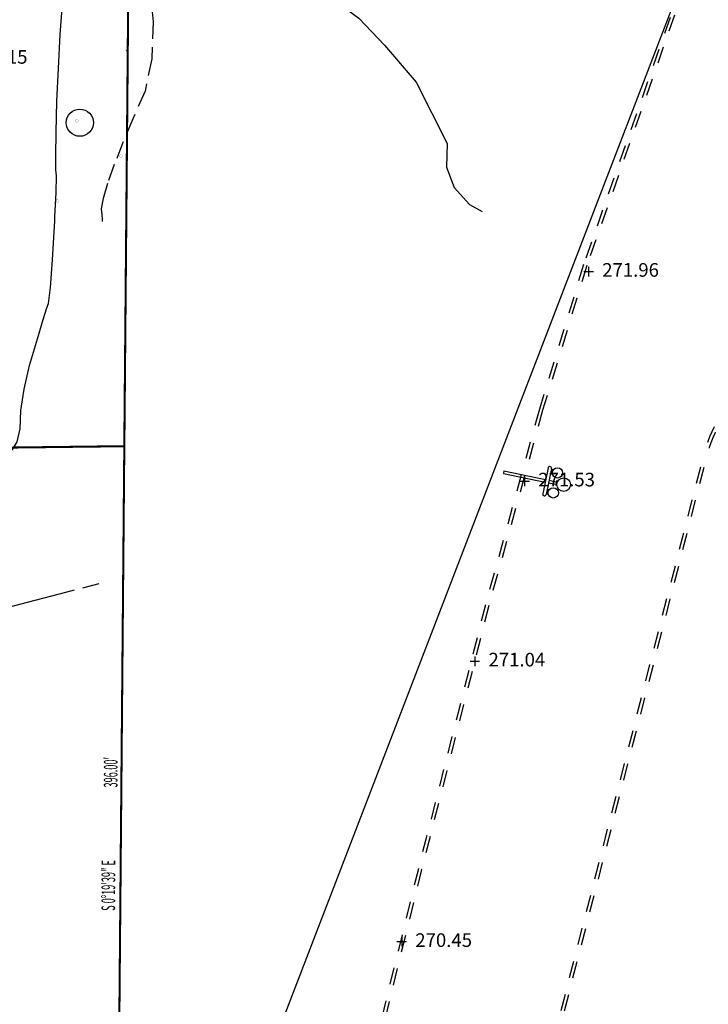
# Model space of a CAD drawing. Units: feet. Extents: x 9336 to 11322, y 8607 to 10184.
# Drawn here: x 10559 to 10660, y 8875 to 9020 of the extents above; entities that cross this region are included whole.
import ezdxf

# ---------------------------------------------------------------- set-up
doc = ezdxf.new("R2010")
doc.units = ezdxf.units.FT
doc.header["$LTSCALE"] = 40
doc.header["$MEASUREMENT"] = 0
for name, pattern in [('2DASHED', [0.125, 0.0625, -0.0625]), ('DASHED', [0.75, 0.5, -0.25]), ('DASHED2', [0.375, 0.25, -0.125]), ('PHANTOM', [2.5, 1.25, -0.25, 0.25, -0.25, 0.25, -0.25])]:
    doc.linetypes.add(name, pattern=pattern)
doc.layers.get('0').update_dxf_attribs({"linetype": 'CONTINUOUS'})
for name, color, linetype in [('4-FC-FL', 252, '2DASHED'), ('4-LGHTPST', 30, 'CONTINUOUS'), ('4-TREE', 5, 'CONTINUOUS'), ('C-BNDY-L', 7, 'PHANTOM'), ('C-BNDY-T', 1, 'CONTINUOUS'), ('control-sierra', 1, 'CONTINUOUS'), ('INDEX', 250, 'CONTINUOUS'), ('INTER', 253, 'DASHED2'), ('PNTS-2016 G4', 253, 'CONTINUOUS')]:
    doc.layers.add(name, color=color, linetype=linetype)
doc.styles.add('ROMANS', font='ROMANS.shx', dxfattribs={"height": 2})

# ---------------------------------------------------------------- blocks, each defined once
blk = doc.blocks.new('cg_t33')
h = blk.add_hatch()
h.set_pattern_fill('ANSI31', color=256)
h.paths.add_polyline_path([(-0.001, -0.0075, 1), (0.009, -0.0075, 1)])
at = {"const_width": 0.000625}
for points in [[(-0.001, -0.0071, 0.3624), (0.0027, -0.0123, 0.3624)], [(0.0046, -0.0026, 0.390867), (-0.0009, -0.0065, 0.390867)], [(0.0032, -0.0124, 0.411693), (0.0089, -0.0084)], [(0.009, -0.0078, 0.357317), (0.0053, -0.0027, 0.357317)]]:
    blk.add_lwpolyline(points, format="xyb", dxfattribs=at)
blk = doc.blocks.new('TREE')
at = {"layer": '4-TREE', "xscale": 40, "yscale": 40, "zscale": 40}
blk.add_blockref('cg_t33', (1313.14, 11184.56), dxfattribs=at)
blk = doc.blocks.new('Lamp - outdoor elevation')
for p, q in [((-1.5, 96.551), (-1.5, 94.5)), ((-1.5, 94.5), (6, 94.5)), ((0, 81), (0, 94.457)), ((4.5, 81), (4.5, 94.457)), ((6, 94.5), (6, 96.575)), ((-21, 81), (25.5, 81)), ((-21, 75), (25.5, 75)), ((-19.5, 84.802), (-19.5, 82.5)), ((-19.5, 82.5), (-12, 82.5)), ((-18, 81), (-18, 82.487)), ((-13.5, 82.487), (-13.5, 81)), ((-12, 82.5), (-12, 84.811)), ((0, 0), (0, 75)), ((4.5, 0), (4.5, 75)), ((16.5, 84.799), (16.5, 82.5)), ((16.5, 82.5), (24, 82.5)), ((18, 81), (18, 82.486)), ((22.5, 82.486), (22.5, 81)), ((24, 82.5), (24, 84.799)), ((0, 0), (4.5, 0))]:
    blk.add_line(p, q)
for centre, radius in [((2.25, 108), 12), ((-15.75, 93), 9), ((20.25, 93), 9)]:
    blk.add_circle(centre, radius)
for centre, start, end in [((-21, 78), 90, 270), ((25.5, 78), 270, 90)]:
    blk.add_arc(centre, 3, start, end)

msp = doc.modelspace()

# ---------------------------------------------------------------- linework, layer by layer
at = {"layer": '4-FC-FL'}
for p, q in [((10659.2, 9034.39), (10641.56, 8983.95)), ((10659.85, 9034.75), (10642.03, 8983.78)), ((10641.55, 8983.93), (10635.06, 8962.66)), ((10642.03, 8983.78), (10635.53, 8962.51)), ((10635.05, 8962.65), (10627.14, 8933.93)), ((10635.53, 8962.51), (10627.63, 8933.79)), ((10632.03, 8850.06), (10659.32, 8956.43)), ((10632.53, 8850.01), (10659.8, 8956.3)), ((10627.14, 8933.92), (10617.28, 8895.12)), ((10627.63, 8933.79), (10617.76, 8895)), ((10617.28, 8895.12), (10607.72, 8856.23)), ((10617.76, 8895), (10608.18, 8856.03))]:
    msp.add_line(p, q, dxfattribs=at)
for radius in [16.11, 15.61]:
    msp.add_arc((10674.92, 8952.42), radius, 80.6114, 165.6114, dxfattribs=at)
at = {"layer": '4-LGHTPST'}
msp.add_circle((10567.57, 9004.77), 2, dxfattribs=at)
at = {"layer": 'C-BNDY-L', "ltscale": 0.125, "const_width": 0.3}
for points in [[(10576.51, 9235.1), (10573.07, 8839.12)], [(10574.1, 8957.22), (10576.51, 9235.1)], [(10522.9, 8956.6), (10574.1, 8957.22)]]:
    msp.add_lwpolyline(points, dxfattribs=at)
at = {"layer": 'control-sierra'}
msp.add_line((10586.93, 8845.75), (10726.73, 9209.39), dxfattribs=at)
at = {"layer": 'INDEX', "linetype": 'DASHED', "elevation": 270}
msp.add_lwpolyline([(10563.9, 8990.91), (10564.07, 8994.49), (10564.13, 8996.98), (10564.05, 8997.84), (10564.03, 8999.96), (10564.09, 9003.32), (10564.21, 9007.94), (10564.42, 9012.73), (10564.7, 9017.71), (10565.08, 9022.87), (10565.43, 9026.89), (10565.76, 9029.78), (10566.07, 9031.52), (10566.23, 9034), (10566.24, 9037.22), (10566.1, 9041.19), (10566.07, 9041.45)], dxfattribs=at)
at = {"layer": 'INDEX', "linetype": 'Continuous', "elevation": 270}
msp.add_lwpolyline([(10541.19, 8946.77), (10544.82, 8949.05), (10550.07, 8952.38), (10553.31, 8954.46), (10554.54, 8955.3), (10555.68, 8955.95), (10556.73, 8956.44), (10557.69, 8956.74), (10558.37, 8957.85), (10558.78, 8959.76), (10558.92, 8962.47), (10559.39, 8965.58), (10560.19, 8969.1), (10561.33, 8973.02), (10562.17, 8975.84), (10562.71, 8977.57), (10562.97, 8978.21), (10563.25, 8980.55), (10563.55, 8984.6), (10563.88, 8990.36), (10563.9, 8990.91)], dxfattribs=at)
at = {"layer": 'INTER', "linetype": 'DASHED', "ltscale": 0.125}
msp.add_line((10570.36, 8936.99, 271), (10564.74, 8935.53, 271), dxfattribs=at)
at = {"layer": 'INTER', "linetype": 'DASHED', "ltscale": 0.125, "elevation": 271}
for points in [[(10577.75, 9025.8), (10578.33, 9019.6), (10578.13, 9014.14), (10577.15, 9009.42), (10575.39, 9005.43)], [(10575.39, 9005.43), (10573.89, 9001.84), (10572.63, 8998.64), (10571.62, 8995.83), (10570.98, 8993.65), (10570.7, 8992.11), (10570.79, 8991.21), (10570.84, 8990.53), (10570.85, 8990.26)]]:
    msp.add_lwpolyline(points, dxfattribs=at)
at = {"layer": 'INTER', "linetype": 'Continuous', "ltscale": 0.125}
for points, elevation in [([(10605.05, 9022.7), (10608.56, 9020.15), (10612.33, 9016.16), (10616.98, 9010.71), (10621.53, 9001.73), (10621.43, 8998.21), (10622.52, 8995.22), (10624.8, 8992.75), (10626.65, 8991.72)], 272), ([(10564.74, 8935.53), (10564.34, 8935.43), (10558.88, 8934), (10555.94, 8933.22), (10555.52, 8933.09), (10555.11, 8932.91), (10554.72, 8932.69), (10554.33, 8932.43), (10553.98, 8932.15), (10553.64, 8931.85), (10553.33, 8931.53), (10551.46, 8927.8), (10548.95, 8922.58)], 271)]:
    msp.add_lwpolyline(points, dxfattribs=dict(at, elevation=elevation))
at = {"layer": 'PNTS-2016 G4', "linetype": 'Continuous'}
for p, q in [((10642.28, 8983.57), (10642.28, 8982.17)), ((10642.98, 8982.87), (10641.58, 8982.87)), ((10632.89, 8952.75), (10632.89, 8951.35)), ((10633.59, 8952.05), (10632.19, 8952.05)), ((10626.28, 8925.59), (10624.88, 8925.59)), ((10625.58, 8926.29), (10625.58, 8924.89)), ((10614.83, 8885.06), (10614.83, 8883.66)), ((10615.53, 8884.36), (10614.13, 8884.36))]:
    msp.add_line(p, q, dxfattribs=at)

# ---------------------------------------------------------------- block references
at = {"layer": '4-LGHTPST', "xscale": 0.08333333333244312, "yscale": 0.08333333333244312, "zscale": 0.08333333333244312, "rotation": 258.2904189330512}
msp.add_blockref('Lamp - outdoor elevation', (10629.85, 8953.58), dxfattribs=at)
at = {"layer": '4-TREE', "rotation": 329.8918945180043}
for p in [(3827.93, -0.9), (3827.93, -0.9), (3820.62, -11.45), (3827.08, -16.6), (3827.08, -16.6), (3817.75, -23.25), (3817.75, -23.25)]:
    msp.add_blockref('TREE', p, dxfattribs=at)

# ---------------------------------------------------------------- texts
at = {"layer": 'C-BNDY-T', "width": 0.493735}
for s, p in [("396.00'", (10573.09, 8907.05)), ('S 0%%D19\'39" E', (10572.74, 8888.92))]:
    msp.add_text(s, height=2, rotation=89.7771, dxfattribs=at).set_placement(p)
at = {"layer": 'PNTS-2016 G4', "char_height": 2, "attachment_point": 4, "style": 'ROMANS'}
for s, insert in [('269.15', (10551.55, 9014.18)), ('271.96', (10644.28, 8982.87)), ('271.53', (10634.89, 8952.05)), ('271.04', (10627.58, 8925.59)), ('270.45', (10616.83, 8884.36))]:
    msp.add_mtext(s, dxfattribs=dict(at, insert=insert))

doc.saveas('drawing.dxf')
